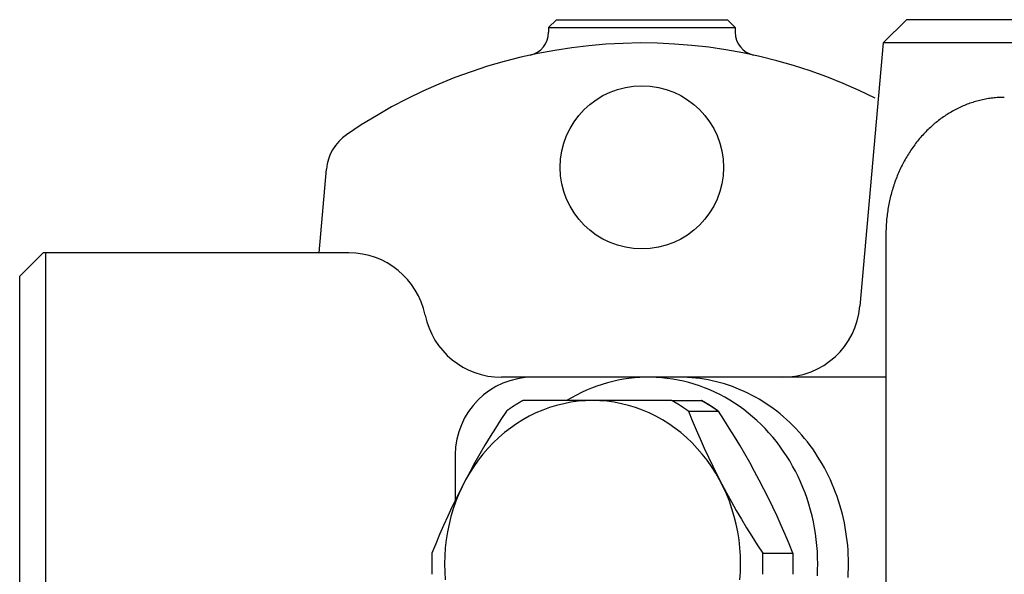
# Model space of a CAD drawing. Extents: x 54 to 1227, y 21 to 846.
# Drawn here: x 520 to 584, y 397 to 432 of the extents above; entities that cross this region are included whole.
import ezdxf

# ---------------------------------------------------------------- set-up
doc = ezdxf.new("R2010")
doc.units = 0
doc.header["$LTSCALE"] = 12
doc.layers.get('0').update_dxf_attribs({"linetype": 'CONTINUOUS'})

msp = doc.modelspace()

# ---------------------------------------------------------------- linework, layer by layer
for p, q in [((554.358, 431.832), (554.858, 432.332)), ((554.858, 432.332), (565.858, 432.332)), ((566.358, 431.832), (565.858, 432.332)), ((577.358, 432.332), (575.858, 430.832)), ((613.309, 432.332), (577.358, 432.332)), ((554.358, 431.832), (566.358, 431.832)), ((554.358, 431.832), (554.358, 431.519)), ((566.358, 431.832), (566.358, 431.519)), ((575.858, 430.832), (574.377, 413.896)), ((614.809, 430.832), (575.858, 430.832)), ((539.607, 417.332), (540.079, 422.719)), ((576.046, 418.532), (576.046, 376.132)), ((520.358, 415.832), (521.858, 417.332)), ((541.523, 417.332), (521.858, 417.332)), ((522.049, 377.332), (522.049, 417.332)), ((520.358, 378.832), (520.358, 415.832)), ((576.046, 409.332), (551.321, 409.332)), ((562.273, 407.832), (552.714, 407.832)), ((562.273, 407.832), (552.716, 407.832)), ((562.273, 407.832), (564.199, 407.832)), ((563.345, 407.149), (565.271, 407.149)), ((548.358, 404.332), (548.358, 401.41)), ((568.124, 398.012), (570.068, 398.012))]:
    msp.add_line(p, q)
for points in [[(583.655, 427.332, 0), (583.562, 427.331, 0), (583.469, 427.329, 0), (583.375, 427.326, 0), (583.282, 427.321, 0), (583.189, 427.315, 0), (583.095, 427.308, 0), (583.002, 427.299, 0), (582.909, 427.289, 0), (582.817, 427.278, 0), (582.724, 427.266, 0), (582.631, 427.252, 0), (582.539, 427.237, 0), (582.446, 427.22, 0), (582.354, 427.202, 0), (582.262, 427.183, 0), (582.171, 427.163, 0), (582.079, 427.141, 0), (581.988, 427.118, 0), (581.897, 427.094, 0), (581.806, 427.068, 0), (581.716, 427.041, 0), (581.626, 427.013, 0), (581.536, 426.984, 0), (581.446, 426.953, 0), (581.357, 426.921, 0), (581.268, 426.888, 0), (581.18, 426.853, 0), (581.092, 426.817, 0), (581.004, 426.78, 0), (580.917, 426.742, 0), (580.83, 426.703, 0), (580.743, 426.662, 0), (580.657, 426.62, 0), (580.572, 426.577, 0), (580.486, 426.532, 0), (580.402, 426.487, 0), (580.318, 426.44, 0), (580.234, 426.392, 0), (580.151, 426.343, 0), (580.068, 426.293, 0), (579.986, 426.241, 0), (579.905, 426.189, 0), (579.824, 426.135, 0), (579.743, 426.08, 0), (579.663, 426.024, 0), (579.584, 425.967, 0), (579.506, 425.908, 0), (579.428, 425.849, 0), (579.35, 425.788, 0), (579.274, 425.727, 0), (579.198, 425.664, 0), (579.122, 425.6, 0), (579.048, 425.535, 0), (578.974, 425.469, 0), (578.9, 425.402, 0), (578.828, 425.334, 0), (578.756, 425.265, 0), (578.685, 425.195, 0), (578.615, 425.124, 0), (578.545, 425.052, 0), (578.476, 424.979, 0), (578.408, 424.905, 0), (578.341, 424.83, 0), (578.274, 424.754, 0), (578.209, 424.678, 0), (578.144, 424.6, 0), (578.08, 424.521, 0), (578.017, 424.442, 0), (577.955, 424.361, 0), (577.893, 424.28, 0), (577.833, 424.198, 0), (577.773, 424.114, 0), (577.714, 424.031, 0), (577.656, 423.946, 0), (577.599, 423.86, 0), (577.543, 423.774, 0), (577.488, 423.687, 0), (577.434, 423.599, 0), (577.38, 423.51, 0), (577.328, 423.421, 0), (577.277, 423.331, 0), (577.226, 423.24, 0), (577.177, 423.148, 0), (577.128, 423.056, 0), (577.081, 422.963, 0), (577.034, 422.869, 0), (576.989, 422.775, 0), (576.944, 422.68, 0), (576.901, 422.585, 0), (576.858, 422.488, 0), (576.817, 422.392, 0), (576.776, 422.294, 0), (576.737, 422.196, 0), (576.699, 422.098, 0), (576.661, 421.999, 0), (576.625, 421.899, 0), (576.59, 421.799, 0), (576.556, 421.699, 0), (576.523, 421.598, 0), (576.491, 421.496, 0), (576.46, 421.395, 0), (576.43, 421.292, 0), (576.401, 421.189, 0), (576.373, 421.086, 0), (576.347, 420.983, 0), (576.321, 420.879, 0), (576.297, 420.775, 0), (576.274, 420.67, 0), (576.252, 420.565, 0), (576.231, 420.46, 0), (576.211, 420.354, 0), (576.192, 420.249, 0), (576.174, 420.143, 0), (576.158, 420.036, 0), (576.142, 419.93, 0), (576.128, 419.823, 0), (576.115, 419.716, 0), (576.103, 419.609, 0), (576.092, 419.502, 0), (576.082, 419.394, 0), (576.074, 419.287, 0), (576.066, 419.179, 0), (576.06, 419.071, 0), (576.055, 418.964, 0), (576.051, 418.856, 0), (576.048, 418.748, 0), (576.046, 418.64, 0), (576.046, 418.532, 0)], [(571.636, 396.554, 0), (571.653, 396.943, 0), (571.659, 397.332, 0), (571.653, 397.721, 0), (571.636, 398.11, 0), (571.608, 398.498, 0), (571.568, 398.885, 0), (571.516, 399.27, 0), (571.454, 399.653, 0), (571.38, 400.033, 0), (571.295, 400.411, 0), (571.199, 400.786, 0), (571.092, 401.157, 0), (570.974, 401.524, 0), (570.845, 401.886, 0), (570.706, 402.244, 0), (570.557, 402.596, 0), (570.397, 402.943, 0), (570.227, 403.284, 0), (570.047, 403.619, 0), (569.857, 403.947, 0), (569.658, 404.269, 0), (569.449, 404.583, 0), (569.232, 404.889, 0), (569.005, 405.187, 0), (568.77, 405.477, 0), (568.526, 405.759, 0), (568.274, 406.032, 0), (568.015, 406.295, 0), (567.747, 406.549, 0), (567.473, 406.793, 0), (567.191, 407.028, 0), (566.903, 407.252, 0), (566.608, 407.466, 0), (566.307, 407.669, 0), (566, 407.861, 0), (565.688, 408.042, 0), (565.371, 408.212, 0), (565.048, 408.371, 0), (564.722, 408.517, 0), (564.391, 408.653, 0), (564.056, 408.776, 0), (563.718, 408.887, 0), (563.377, 408.986, 0), (563.033, 409.072, 0), (562.687, 409.147, 0), (562.338, 409.209, 0), (561.988, 409.258, 0), (561.637, 409.295, 0), (561.285, 409.319, 0), (560.933, 409.331, 0), (560.58, 409.33, 0), (560.227, 409.316, 0), (559.875, 409.29, 0), (559.524, 409.251, 0), (559.174, 409.2, 0), (558.826, 409.136, 0), (558.481, 409.06, 0), (558.137, 408.971, 0), (557.796, 408.87, 0), (557.459, 408.757, 0), (557.125, 408.632, 0), (556.794, 408.495, 0), (556.468, 408.347, 0), (556.147, 408.186, 0), (555.83, 408.015, 0), (555.519, 407.832, 0)], [(573.609, 396.449, 0), (573.625, 396.743, 0), (573.635, 397.037, 0), (573.638, 397.332, 0), (573.635, 397.626, 0), (573.625, 397.921, 0), (573.609, 398.215, 0), (573.586, 398.508, 0), (573.556, 398.801, 0), (573.52, 399.093, 0), (573.478, 399.383, 0), (573.429, 399.673, 0), (573.374, 399.961, 0), (573.312, 400.248, 0), (573.244, 400.532, 0), (573.17, 400.815, 0), (573.089, 401.096, 0), (573.002, 401.374, 0), (572.909, 401.651, 0), (572.81, 401.924, 0), (572.705, 402.195, 0), (572.594, 402.462, 0), (572.477, 402.727, 0), (572.354, 402.989, 0), (572.225, 403.247, 0), (572.091, 403.501, 0), (571.951, 403.752, 0), (571.805, 403.999, 0), (571.654, 404.241, 0), (571.498, 404.48, 0), (571.336, 404.715, 0), (571.17, 404.945, 0), (570.998, 405.17, 0), (570.821, 405.391, 0), (570.639, 405.606, 0), (570.453, 405.817, 0), (570.262, 406.023, 0), (570.066, 406.223, 0), (569.866, 406.418, 0), (569.662, 406.608, 0), (569.454, 406.792, 0), (569.241, 406.97, 0), (569.025, 407.143, 0), (568.805, 407.309, 0), (568.581, 407.47, 0), (568.354, 407.625, 0), (568.123, 407.773, 0), (567.889, 407.915, 0), (567.653, 408.05, 0), (567.413, 408.18, 0), (567.17, 408.302, 0), (566.925, 408.418, 0), (566.677, 408.528, 0), (566.427, 408.63, 0), (566.174, 408.726, 0), (565.92, 408.815, 0), (565.664, 408.897, 0), (565.405, 408.972, 0), (565.146, 409.04, 0), (564.885, 409.101, 0), (564.622, 409.155, 0), (564.359, 409.202, 0), (564.094, 409.242, 0), (563.829, 409.274, 0), (563.563, 409.299, 0), (563.297, 409.317, 0), (563.03, 409.328, 0), (562.763, 409.332, 0)], [(557.188, 407.832, 0), (556.722, 407.819, 0), (556.256, 407.781, 0), (555.792, 407.718, 0), (555.332, 407.63, 0), (554.876, 407.517, 0), (554.426, 407.38, 0), (553.983, 407.218, 0), (553.547, 407.033, 0), (553.12, 406.824, 0), (552.703, 406.592, 0), (552.296, 406.338, 0), (551.902, 406.062, 0), (551.52, 405.765, 0), (551.152, 405.448, 0), (550.798, 405.112, 0), (550.46, 404.756, 0), (550.138, 404.383, 0), (549.832, 403.993, 0), (549.545, 403.587, 0), (549.276, 403.165, 0), (549.026, 402.73, 0), (548.796, 402.281, 0), (548.586, 401.821, 0), (548.397, 401.35, 0), (548.229, 400.869, 0), (548.082, 400.38, 0), (547.958, 399.883, 0), (547.855, 399.38, 0), (547.775, 398.872, 0), (547.718, 398.361, 0), (547.684, 397.847, 0), (547.672, 397.332, 0), (547.684, 396.817, 0), (547.718, 396.303, 0)], [(552.714, 407.832, 0), (552.705, 407.827, 0), (552.697, 407.822, 0), (552.688, 407.817, 0), (552.679, 407.813, 0), (552.671, 407.808, 0), (552.662, 407.803, 0), (552.653, 407.798, 0), (552.645, 407.793, 0), (552.636, 407.788, 0), (552.628, 407.783, 0), (552.619, 407.779, 0), (552.61, 407.774, 0), (552.602, 407.769, 0), (552.593, 407.764, 0), (552.585, 407.759, 0), (552.576, 407.754, 0), (552.568, 407.749, 0), (552.559, 407.744, 0), (552.55, 407.739, 0), (552.542, 407.734, 0), (552.533, 407.729, 0), (552.525, 407.724, 0), (552.516, 407.719, 0), (552.508, 407.714, 0), (552.499, 407.709, 0), (552.491, 407.704, 0), (552.482, 407.699, 0), (552.474, 407.694, 0), (552.465, 407.689, 0), (552.456, 407.684, 0), (552.448, 407.679, 0), (552.439, 407.674, 0), (552.431, 407.669, 0), (552.422, 407.664, 0), (552.414, 407.659, 0), (552.405, 407.654, 0), (552.397, 407.649, 0), (552.389, 407.644, 0), (552.38, 407.639, 0), (552.372, 407.633, 0), (552.363, 407.628, 0), (552.355, 407.623, 0), (552.346, 407.618, 0), (552.338, 407.613, 0), (552.329, 407.608, 0), (552.321, 407.603, 0), (552.312, 407.597, 0), (552.304, 407.592, 0), (552.295, 407.587, 0), (552.287, 407.582, 0), (552.279, 407.577, 0), (552.27, 407.571, 0), (552.262, 407.566, 0), (552.253, 407.561, 0), (552.245, 407.556, 0), (552.237, 407.55, 0), (552.228, 407.545, 0), (552.22, 407.54, 0), (552.211, 407.534, 0), (552.203, 407.529, 0), (552.195, 407.524, 0), (552.186, 407.519, 0), (552.178, 407.513, 0), (552.169, 407.508, 0), (552.161, 407.503, 0), (552.153, 407.497, 0), (552.144, 407.492, 0), (552.136, 407.487, 0), (552.128, 407.481, 0), (552.119, 407.476, 0), (552.111, 407.47, 0), (552.103, 407.465, 0), (552.094, 407.46, 0), (552.086, 407.454, 0), (552.078, 407.449, 0), (552.069, 407.443, 0), (552.061, 407.438, 0), (552.053, 407.432, 0), (552.044, 407.427, 0), (552.036, 407.422, 0), (552.028, 407.416, 0), (552.019, 407.411, 0), (552.011, 407.405, 0), (552.003, 407.4, 0), (551.995, 407.394, 0), (551.986, 407.389, 0), (551.978, 407.383, 0), (551.97, 407.378, 0), (551.962, 407.372, 0), (551.953, 407.366, 0), (551.945, 407.361, 0), (551.937, 407.355, 0), (551.929, 407.35, 0), (551.92, 407.344, 0), (551.912, 407.339, 0), (551.904, 407.333, 0), (551.896, 407.327, 0), (551.887, 407.322, 0), (551.879, 407.316, 0), (551.871, 407.311, 0), (551.863, 407.305, 0), (551.855, 407.299, 0), (551.846, 407.294, 0), (551.838, 407.288, 0), (551.83, 407.282, 0), (551.822, 407.277, 0), (551.814, 407.271, 0), (551.805, 407.265, 0), (551.797, 407.26, 0), (551.789, 407.254, 0), (551.781, 407.248, 0), (551.773, 407.242, 0), (551.765, 407.237, 0), (551.756, 407.231, 0), (551.748, 407.225, 0), (551.74, 407.219, 0), (551.732, 407.214, 0), (551.724, 407.208, 0), (551.716, 407.202, 0), (551.708, 407.196, 0), (551.7, 407.191, 0), (551.692, 407.185, 0), (551.683, 407.179, 0), (551.675, 407.173, 0), (551.667, 407.167, 0), (551.659, 407.161, 0), (551.651, 407.156, 0), (551.643, 407.15, 0)], [(566.659, 396.303, 0), (566.693, 396.817, 0), (566.705, 397.332, 0), (566.693, 397.847, 0), (566.659, 398.361, 0), (566.602, 398.872, 0), (566.522, 399.38, 0), (566.419, 399.883, 0), (566.295, 400.38, 0), (566.148, 400.869, 0), (565.98, 401.35, 0), (565.791, 401.821, 0), (565.581, 402.281, 0), (565.351, 402.73, 0), (565.101, 403.165, 0), (564.832, 403.587, 0), (564.544, 403.993, 0), (564.239, 404.383, 0), (563.917, 404.756, 0), (563.579, 405.112, 0), (563.225, 405.448, 0), (562.857, 405.765, 0), (562.475, 406.062, 0), (562.081, 406.338, 0), (561.674, 406.592, 0), (561.257, 406.824, 0), (560.83, 407.033, 0), (560.394, 407.218, 0), (559.951, 407.38, 0), (559.501, 407.517, 0), (559.045, 407.63, 0), (558.585, 407.718, 0), (558.121, 407.781, 0), (557.655, 407.819, 0), (557.188, 407.832, 0)], [(563.345, 407.149, 0), (563.337, 407.155, 0), (563.329, 407.161, 0), (563.321, 407.166, 0), (563.312, 407.172, 0), (563.304, 407.178, 0), (563.296, 407.184, 0), (563.288, 407.19, 0), (563.28, 407.196, 0), (563.272, 407.201, 0), (563.264, 407.207, 0), (563.256, 407.213, 0), (563.248, 407.219, 0), (563.239, 407.224, 0), (563.231, 407.23, 0), (563.223, 407.236, 0), (563.215, 407.242, 0), (563.207, 407.247, 0), (563.199, 407.253, 0), (563.19, 407.259, 0), (563.182, 407.265, 0), (563.174, 407.27, 0), (563.166, 407.276, 0), (563.158, 407.282, 0), (563.149, 407.287, 0), (563.141, 407.293, 0), (563.133, 407.299, 0), (563.125, 407.304, 0), (563.117, 407.31, 0), (563.108, 407.316, 0), (563.1, 407.321, 0), (563.092, 407.327, 0), (563.084, 407.332, 0), (563.075, 407.338, 0), (563.067, 407.344, 0), (563.059, 407.349, 0), (563.051, 407.355, 0), (563.042, 407.36, 0), (563.034, 407.366, 0), (563.026, 407.371, 0), (563.018, 407.377, 0), (563.009, 407.383, 0), (563.001, 407.388, 0), (562.993, 407.394, 0), (562.985, 407.399, 0), (562.976, 407.405, 0), (562.968, 407.41, 0), (562.96, 407.416, 0), (562.951, 407.421, 0), (562.943, 407.427, 0), (562.935, 407.432, 0), (562.926, 407.437, 0), (562.918, 407.443, 0), (562.91, 407.448, 0), (562.901, 407.454, 0), (562.893, 407.459, 0), (562.885, 407.465, 0), (562.876, 407.47, 0), (562.868, 407.475, 0), (562.86, 407.481, 0), (562.851, 407.486, 0), (562.843, 407.491, 0), (562.835, 407.497, 0), (562.826, 407.502, 0), (562.818, 407.508, 0), (562.81, 407.513, 0), (562.801, 407.518, 0), (562.793, 407.524, 0), (562.784, 407.529, 0), (562.776, 407.534, 0), (562.768, 407.539, 0), (562.759, 407.545, 0), (562.751, 407.55, 0), (562.742, 407.555, 0), (562.734, 407.561, 0), (562.725, 407.566, 0), (562.717, 407.571, 0), (562.709, 407.576, 0), (562.7, 407.581, 0), (562.692, 407.587, 0), (562.683, 407.592, 0), (562.675, 407.597, 0), (562.666, 407.602, 0), (562.658, 407.607, 0), (562.649, 407.613, 0), (562.641, 407.618, 0), (562.632, 407.623, 0), (562.624, 407.628, 0), (562.616, 407.633, 0), (562.607, 407.638, 0), (562.599, 407.643, 0), (562.59, 407.649, 0), (562.582, 407.654, 0), (562.573, 407.659, 0), (562.565, 407.664, 0), (562.556, 407.669, 0), (562.548, 407.674, 0), (562.539, 407.679, 0), (562.53, 407.684, 0), (562.522, 407.689, 0), (562.513, 407.694, 0), (562.505, 407.699, 0), (562.496, 407.704, 0), (562.488, 407.709, 0), (562.479, 407.714, 0), (562.471, 407.719, 0), (562.462, 407.724, 0), (562.454, 407.729, 0), (562.445, 407.734, 0), (562.436, 407.739, 0), (562.428, 407.744, 0), (562.419, 407.749, 0), (562.411, 407.754, 0), (562.402, 407.759, 0), (562.394, 407.764, 0), (562.385, 407.769, 0), (562.376, 407.774, 0), (562.368, 407.779, 0), (562.359, 407.783, 0), (562.351, 407.788, 0), (562.342, 407.793, 0), (562.333, 407.798, 0), (562.325, 407.803, 0), (562.316, 407.808, 0), (562.307, 407.813, 0), (562.299, 407.817, 0), (562.29, 407.822, 0), (562.282, 407.827, 0), (562.273, 407.832, 0)], [(564.199, 407.832, 0), (564.207, 407.827, 0), (564.216, 407.822, 0), (564.225, 407.817, 0), (564.233, 407.813, 0), (564.242, 407.808, 0), (564.25, 407.803, 0), (564.259, 407.798, 0), (564.268, 407.793, 0), (564.276, 407.788, 0), (564.285, 407.783, 0), (564.294, 407.779, 0), (564.302, 407.774, 0), (564.311, 407.769, 0), (564.319, 407.764, 0), (564.328, 407.759, 0), (564.337, 407.754, 0), (564.345, 407.749, 0), (564.354, 407.744, 0), (564.362, 407.739, 0), (564.371, 407.734, 0), (564.379, 407.729, 0), (564.388, 407.724, 0), (564.397, 407.719, 0), (564.405, 407.714, 0), (564.414, 407.709, 0), (564.422, 407.704, 0), (564.431, 407.699, 0), (564.439, 407.694, 0), (564.448, 407.689, 0), (564.456, 407.684, 0), (564.465, 407.679, 0), (564.473, 407.674, 0), (564.482, 407.669, 0), (564.49, 407.664, 0), (564.499, 407.659, 0), (564.507, 407.654, 0), (564.516, 407.648, 0), (564.524, 407.643, 0), (564.533, 407.638, 0), (564.541, 407.633, 0), (564.55, 407.628, 0), (564.558, 407.623, 0), (564.567, 407.618, 0), (564.575, 407.612, 0), (564.584, 407.607, 0), (564.592, 407.602, 0), (564.601, 407.597, 0), (564.609, 407.592, 0), (564.618, 407.587, 0), (564.626, 407.581, 0), (564.635, 407.576, 0), (564.643, 407.571, 0), (564.651, 407.566, 0), (564.66, 407.56, 0), (564.668, 407.555, 0), (564.677, 407.55, 0), (564.685, 407.545, 0), (564.694, 407.539, 0), (564.702, 407.534, 0), (564.71, 407.529, 0), (564.719, 407.523, 0), (564.727, 407.518, 0), (564.736, 407.513, 0), (564.744, 407.507, 0), (564.752, 407.502, 0), (564.761, 407.497, 0), (564.769, 407.491, 0), (564.777, 407.486, 0), (564.786, 407.481, 0), (564.794, 407.475, 0), (564.803, 407.47, 0), (564.811, 407.464, 0), (564.819, 407.459, 0), (564.828, 407.453, 0), (564.836, 407.448, 0), (564.844, 407.443, 0), (564.853, 407.437, 0), (564.861, 407.432, 0), (564.869, 407.426, 0), (564.878, 407.421, 0), (564.886, 407.415, 0), (564.894, 407.41, 0), (564.902, 407.404, 0), (564.911, 407.399, 0), (564.919, 407.393, 0), (564.927, 407.388, 0), (564.936, 407.382, 0), (564.944, 407.377, 0), (564.952, 407.371, 0), (564.96, 407.366, 0), (564.969, 407.36, 0), (564.977, 407.354, 0), (564.985, 407.349, 0), (564.993, 407.343, 0), (565.002, 407.338, 0), (565.01, 407.332, 0), (565.018, 407.327, 0), (565.026, 407.321, 0), (565.035, 407.315, 0), (565.043, 407.31, 0), (565.051, 407.304, 0), (565.059, 407.298, 0), (565.068, 407.293, 0), (565.076, 407.287, 0), (565.084, 407.281, 0), (565.092, 407.276, 0), (565.1, 407.27, 0), (565.109, 407.264, 0), (565.117, 407.259, 0), (565.125, 407.253, 0), (565.133, 407.247, 0), (565.141, 407.241, 0), (565.149, 407.236, 0), (565.158, 407.23, 0), (565.166, 407.224, 0), (565.174, 407.218, 0), (565.182, 407.213, 0), (565.19, 407.207, 0), (565.198, 407.201, 0), (565.206, 407.195, 0), (565.215, 407.189, 0), (565.223, 407.184, 0), (565.231, 407.178, 0), (565.239, 407.172, 0), (565.247, 407.166, 0), (565.255, 407.16, 0), (565.263, 407.154, 0), (565.271, 407.148, 0)], [(565.271, 407.149, 0), (565.263, 407.155, 0), (565.255, 407.161, 0), (565.247, 407.166, 0), (565.239, 407.172, 0), (565.23, 407.178, 0), (565.222, 407.184, 0), (565.214, 407.19, 0), (565.206, 407.196, 0), (565.198, 407.201, 0), (565.19, 407.207, 0), (565.182, 407.213, 0), (565.174, 407.219, 0), (565.165, 407.224, 0), (565.157, 407.23, 0), (565.149, 407.236, 0), (565.141, 407.242, 0), (565.133, 407.247, 0), (565.125, 407.253, 0), (565.116, 407.259, 0), (565.108, 407.265, 0), (565.1, 407.27, 0), (565.092, 407.276, 0), (565.084, 407.282, 0), (565.076, 407.287, 0), (565.067, 407.293, 0), (565.059, 407.299, 0), (565.051, 407.304, 0), (565.043, 407.31, 0), (565.034, 407.316, 0), (565.026, 407.321, 0), (565.018, 407.327, 0), (565.01, 407.332, 0), (565.002, 407.338, 0), (564.993, 407.344, 0), (564.985, 407.349, 0), (564.977, 407.355, 0), (564.969, 407.36, 0), (564.96, 407.366, 0), (564.952, 407.371, 0), (564.944, 407.377, 0), (564.935, 407.383, 0), (564.927, 407.388, 0), (564.919, 407.394, 0), (564.911, 407.399, 0), (564.902, 407.405, 0), (564.894, 407.41, 0), (564.886, 407.416, 0), (564.877, 407.421, 0), (564.869, 407.427, 0), (564.861, 407.432, 0), (564.853, 407.437, 0), (564.844, 407.443, 0), (564.836, 407.448, 0), (564.828, 407.454, 0), (564.819, 407.459, 0), (564.811, 407.465, 0), (564.803, 407.47, 0), (564.794, 407.475, 0), (564.786, 407.481, 0), (564.777, 407.486, 0), (564.769, 407.491, 0), (564.761, 407.497, 0), (564.752, 407.502, 0), (564.744, 407.508, 0), (564.736, 407.513, 0), (564.727, 407.518, 0), (564.719, 407.524, 0), (564.71, 407.529, 0), (564.702, 407.534, 0), (564.694, 407.539, 0), (564.685, 407.545, 0), (564.677, 407.55, 0), (564.668, 407.555, 0), (564.66, 407.561, 0), (564.652, 407.566, 0), (564.643, 407.571, 0), (564.635, 407.576, 0), (564.626, 407.581, 0), (564.618, 407.587, 0), (564.609, 407.592, 0), (564.601, 407.597, 0), (564.592, 407.602, 0), (564.584, 407.607, 0), (564.575, 407.613, 0), (564.567, 407.618, 0), (564.559, 407.623, 0), (564.55, 407.628, 0), (564.542, 407.633, 0), (564.533, 407.638, 0), (564.525, 407.643, 0), (564.516, 407.649, 0), (564.508, 407.654, 0), (564.499, 407.659, 0), (564.491, 407.664, 0), (564.482, 407.669, 0), (564.474, 407.674, 0), (564.465, 407.679, 0), (564.457, 407.684, 0), (564.448, 407.689, 0), (564.44, 407.694, 0), (564.431, 407.699, 0), (564.422, 407.704, 0), (564.414, 407.709, 0), (564.405, 407.714, 0), (564.397, 407.719, 0), (564.388, 407.724, 0), (564.38, 407.729, 0), (564.371, 407.734, 0), (564.363, 407.739, 0), (564.354, 407.744, 0), (564.345, 407.749, 0), (564.337, 407.754, 0), (564.328, 407.759, 0), (564.32, 407.764, 0), (564.311, 407.769, 0), (564.302, 407.774, 0), (564.294, 407.779, 0), (564.285, 407.783, 0), (564.277, 407.788, 0), (564.268, 407.793, 0), (564.259, 407.798, 0), (564.251, 407.803, 0), (564.242, 407.808, 0), (564.234, 407.813, 0), (564.225, 407.817, 0), (564.216, 407.822, 0), (564.208, 407.827, 0), (564.199, 407.832, 0)], [(546.862, 398.012, 0), (546.862, 398.001, 0), (546.861, 397.991, 0), (546.861, 397.98, 0), (546.86, 397.969, 0), (546.86, 397.959, 0), (546.859, 397.948, 0), (546.859, 397.937, 0), (546.858, 397.927, 0), (546.858, 397.916, 0), (546.857, 397.906, 0), (546.857, 397.895, 0), (546.856, 397.884, 0), (546.856, 397.874, 0), (546.855, 397.863, 0), (546.855, 397.853, 0), (546.854, 397.842, 0), (546.854, 397.831, 0), (546.854, 397.821, 0), (546.853, 397.81, 0), (546.853, 397.799, 0), (546.852, 397.789, 0), (546.852, 397.778, 0), (546.852, 397.768, 0), (546.851, 397.757, 0), (546.851, 397.746, 0), (546.851, 397.736, 0), (546.85, 397.725, 0), (546.85, 397.714, 0), (546.85, 397.704, 0), (546.849, 397.693, 0), (546.849, 397.683, 0), (546.849, 397.672, 0), (546.849, 397.661, 0), (546.848, 397.651, 0), (546.848, 397.64, 0), (546.848, 397.629, 0), (546.848, 397.619, 0), (546.847, 397.608, 0), (546.847, 397.598, 0), (546.847, 397.587, 0), (546.847, 397.576, 0), (546.847, 397.566, 0), (546.846, 397.555, 0), (546.846, 397.544, 0), (546.846, 397.534, 0), (546.846, 397.523, 0), (546.846, 397.513, 0), (546.846, 397.502, 0), (546.845, 397.491, 0), (546.845, 397.481, 0), (546.845, 397.47, 0), (546.845, 397.459, 0), (546.845, 397.449, 0), (546.845, 397.438, 0), (546.845, 397.427, 0), (546.845, 397.417, 0), (546.845, 397.406, 0), (546.845, 397.396, 0), (546.845, 397.385, 0), (546.845, 397.374, 0), (546.844, 397.364, 0), (546.844, 397.353, 0), (546.844, 397.342, 0), (546.844, 397.332, 0), (546.844, 397.321, 0), (546.844, 397.311, 0), (546.844, 397.3, 0), (546.845, 397.289, 0), (546.845, 397.279, 0), (546.845, 397.268, 0), (546.845, 397.257, 0), (546.845, 397.247, 0), (546.845, 397.236, 0), (546.845, 397.225, 0), (546.845, 397.215, 0), (546.845, 397.204, 0), (546.845, 397.194, 0), (546.845, 397.183, 0), (546.845, 397.172, 0), (546.846, 397.162, 0), (546.846, 397.151, 0), (546.846, 397.14, 0), (546.846, 397.13, 0), (546.846, 397.119, 0), (546.846, 397.109, 0), (546.847, 397.098, 0), (546.847, 397.087, 0), (546.847, 397.077, 0), (546.847, 397.066, 0), (546.847, 397.055, 0), (546.848, 397.045, 0), (546.848, 397.034, 0), (546.848, 397.024, 0), (546.848, 397.013, 0), (546.849, 397.002, 0), (546.849, 396.992, 0), (546.849, 396.981, 0), (546.849, 396.97, 0), (546.85, 396.96, 0), (546.85, 396.949, 0), (546.85, 396.939, 0), (546.851, 396.928, 0), (546.851, 396.917, 0), (546.851, 396.907, 0), (546.852, 396.896, 0), (546.852, 396.885, 0), (546.852, 396.875, 0), (546.853, 396.864, 0), (546.853, 396.854, 0), (546.854, 396.843, 0), (546.854, 396.832, 0), (546.854, 396.822, 0), (546.855, 396.811, 0), (546.855, 396.8, 0), (546.856, 396.79, 0), (546.856, 396.779, 0), (546.857, 396.769, 0), (546.857, 396.758, 0), (546.858, 396.747, 0), (546.858, 396.737, 0), (546.859, 396.726, 0), (546.859, 396.715, 0), (546.86, 396.705, 0), (546.86, 396.694, 0), (546.861, 396.684, 0), (546.861, 396.673, 0), (546.862, 396.662, 0), (546.862, 396.652, 0)], [(568.124, 396.652, 0), (568.125, 396.662, 0), (568.126, 396.673, 0), (568.126, 396.684, 0), (568.127, 396.694, 0), (568.127, 396.705, 0), (568.128, 396.715, 0), (568.128, 396.726, 0), (568.129, 396.737, 0), (568.129, 396.747, 0), (568.13, 396.758, 0), (568.13, 396.769, 0), (568.13, 396.779, 0), (568.131, 396.79, 0), (568.131, 396.8, 0), (568.132, 396.811, 0), (568.132, 396.822, 0), (568.133, 396.832, 0), (568.133, 396.843, 0), (568.133, 396.854, 0), (568.134, 396.864, 0), (568.134, 396.875, 0), (568.135, 396.885, 0), (568.135, 396.896, 0), (568.135, 396.907, 0), (568.136, 396.917, 0), (568.136, 396.928, 0), (568.136, 396.939, 0), (568.137, 396.949, 0), (568.137, 396.96, 0), (568.137, 396.97, 0), (568.138, 396.981, 0), (568.138, 396.992, 0), (568.138, 397.002, 0), (568.138, 397.013, 0), (568.139, 397.024, 0), (568.139, 397.034, 0), (568.139, 397.045, 0), (568.139, 397.055, 0), (568.14, 397.066, 0), (568.14, 397.077, 0), (568.14, 397.087, 0), (568.14, 397.098, 0), (568.14, 397.109, 0), (568.141, 397.119, 0), (568.141, 397.13, 0), (568.141, 397.14, 0), (568.141, 397.151, 0), (568.141, 397.162, 0), (568.141, 397.172, 0), (568.141, 397.183, 0), (568.142, 397.194, 0), (568.142, 397.204, 0), (568.142, 397.215, 0), (568.142, 397.225, 0), (568.142, 397.236, 0), (568.142, 397.247, 0), (568.142, 397.257, 0), (568.142, 397.268, 0), (568.142, 397.279, 0), (568.142, 397.289, 0), (568.142, 397.3, 0), (568.142, 397.311, 0), (568.142, 397.321, 0), (568.142, 397.332, 0), (568.142, 397.342, 0), (568.142, 397.353, 0), (568.142, 397.364, 0), (568.142, 397.374, 0), (568.142, 397.385, 0), (568.142, 397.396, 0), (568.142, 397.406, 0), (568.142, 397.417, 0), (568.142, 397.427, 0), (568.142, 397.438, 0), (568.142, 397.449, 0), (568.142, 397.459, 0), (568.142, 397.47, 0), (568.141, 397.481, 0), (568.141, 397.491, 0), (568.141, 397.502, 0), (568.141, 397.513, 0), (568.141, 397.523, 0), (568.141, 397.534, 0), (568.141, 397.544, 0), (568.14, 397.555, 0), (568.14, 397.566, 0), (568.14, 397.576, 0), (568.14, 397.587, 0), (568.14, 397.598, 0), (568.139, 397.608, 0), (568.139, 397.619, 0), (568.139, 397.629, 0), (568.139, 397.64, 0), (568.138, 397.651, 0), (568.138, 397.661, 0), (568.138, 397.672, 0), (568.138, 397.683, 0), (568.137, 397.693, 0), (568.137, 397.704, 0), (568.137, 397.714, 0), (568.136, 397.725, 0), (568.136, 397.736, 0), (568.136, 397.746, 0), (568.135, 397.757, 0), (568.135, 397.768, 0), (568.135, 397.778, 0), (568.134, 397.789, 0), (568.134, 397.799, 0), (568.133, 397.81, 0), (568.133, 397.821, 0), (568.133, 397.831, 0), (568.132, 397.842, 0), (568.132, 397.853, 0), (568.131, 397.863, 0), (568.131, 397.874, 0), (568.13, 397.884, 0), (568.13, 397.895, 0), (568.13, 397.906, 0), (568.129, 397.916, 0), (568.129, 397.927, 0), (568.128, 397.937, 0), (568.128, 397.948, 0), (568.127, 397.959, 0), (568.127, 397.969, 0), (568.126, 397.98, 0), (568.126, 397.991, 0), (568.125, 398.001, 0), (568.124, 398.012, 0)], [(570.05, 398.012, 0), (570.051, 398.001, 0), (570.051, 397.991, 0), (570.052, 397.98, 0), (570.052, 397.969, 0), (570.053, 397.959, 0), (570.053, 397.948, 0), (570.054, 397.937, 0), (570.054, 397.927, 0), (570.055, 397.916, 0), (570.055, 397.906, 0), (570.056, 397.895, 0), (570.056, 397.884, 0), (570.057, 397.874, 0), (570.057, 397.863, 0), (570.058, 397.853, 0), (570.058, 397.842, 0), (570.058, 397.831, 0), (570.059, 397.821, 0), (570.059, 397.81, 0), (570.06, 397.799, 0), (570.06, 397.789, 0), (570.06, 397.778, 0), (570.061, 397.768, 0), (570.061, 397.757, 0), (570.061, 397.746, 0), (570.062, 397.736, 0), (570.062, 397.725, 0), (570.062, 397.714, 0), (570.063, 397.704, 0), (570.063, 397.693, 0), (570.063, 397.683, 0), (570.064, 397.672, 0), (570.064, 397.661, 0), (570.064, 397.651, 0), (570.064, 397.64, 0), (570.065, 397.629, 0), (570.065, 397.619, 0), (570.065, 397.608, 0), (570.065, 397.598, 0), (570.065, 397.587, 0), (570.066, 397.576, 0), (570.066, 397.566, 0), (570.066, 397.555, 0), (570.066, 397.544, 0), (570.066, 397.534, 0), (570.067, 397.523, 0), (570.067, 397.513, 0), (570.067, 397.502, 0), (570.067, 397.491, 0), (570.067, 397.481, 0), (570.067, 397.47, 0), (570.067, 397.459, 0), (570.067, 397.449, 0), (570.068, 397.438, 0), (570.068, 397.427, 0), (570.068, 397.417, 0), (570.068, 397.406, 0), (570.068, 397.396, 0), (570.068, 397.385, 0), (570.068, 397.374, 0), (570.068, 397.364, 0), (570.068, 397.353, 0), (570.068, 397.342, 0), (570.068, 397.332, 0), (570.068, 397.321, 0), (570.068, 397.311, 0), (570.068, 397.3, 0), (570.068, 397.289, 0), (570.068, 397.279, 0), (570.068, 397.268, 0), (570.068, 397.257, 0), (570.068, 397.247, 0), (570.068, 397.236, 0), (570.068, 397.225, 0), (570.067, 397.215, 0), (570.067, 397.204, 0), (570.067, 397.194, 0), (570.067, 397.183, 0), (570.067, 397.172, 0), (570.067, 397.162, 0), (570.067, 397.151, 0), (570.067, 397.14, 0), (570.066, 397.13, 0), (570.066, 397.119, 0), (570.066, 397.109, 0), (570.066, 397.098, 0), (570.066, 397.087, 0), (570.065, 397.077, 0), (570.065, 397.066, 0), (570.065, 397.055, 0), (570.065, 397.045, 0), (570.065, 397.034, 0), (570.064, 397.024, 0), (570.064, 397.013, 0), (570.064, 397.002, 0), (570.064, 396.992, 0), (570.063, 396.981, 0), (570.063, 396.97, 0), (570.063, 396.96, 0), (570.062, 396.949, 0), (570.062, 396.939, 0), (570.062, 396.928, 0), (570.061, 396.917, 0), (570.061, 396.907, 0), (570.061, 396.896, 0), (570.06, 396.885, 0), (570.06, 396.875, 0), (570.06, 396.864, 0), (570.059, 396.854, 0), (570.059, 396.843, 0), (570.058, 396.832, 0), (570.058, 396.822, 0), (570.058, 396.811, 0), (570.057, 396.8, 0), (570.057, 396.79, 0), (570.056, 396.779, 0), (570.056, 396.769, 0), (570.055, 396.758, 0), (570.055, 396.747, 0), (570.054, 396.737, 0), (570.054, 396.726, 0), (570.053, 396.715, 0), (570.053, 396.705, 0), (570.052, 396.694, 0), (570.052, 396.684, 0), (570.051, 396.673, 0), (570.051, 396.662, 0), (570.05, 396.652, 0)]]:
    msp.add_polyline3d(points)
msp.add_circle((560.358, 422.832), 5.25)
for centre, radius, start, end in [((552.858, 431.519), 1.5, 282.37363, 0), ((567.858, 431.519), 1.5, 180, 257.62637), ((560.358, 397.332), 33.5, 63.39987, 124.53426), ((543.068, 422.457), 3, 124.53426, 174.99021), ((541.523, 412.332), 5, 11.53696, 90), ((551.321, 414.332), 5, 191.53696, 270), ((569.396, 414.332), 5, 270, 355), ((553.358, 404.332), 5, 90, 180), ((592.563, 379.922), 49.151, 146.36081, 158.4048), ((609.265, 425.351), 49.396, 201.62251, 213.60513), ((522.922, 379.088), 50.803, 21.87019, 33.5291)]:
    msp.add_arc(centre, radius, start, end)

doc.saveas('drawing.dxf')
